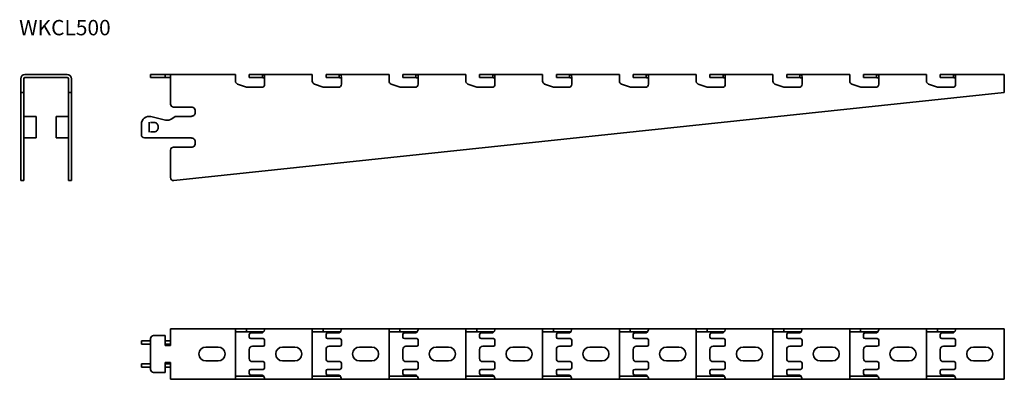
# Model space of a CAD drawing. Units: millimetres. Extents: x 178 to 819, y 817 to 1052.
import ezdxf

# ---------------------------------------------------------------- set-up
doc = ezdxf.new("R2010")
doc.units = ezdxf.units.MM
doc.layers.add('Symbols(DIN)', color=7, linetype='Continuous', lineweight=18)
doc.layers.add('Visible Edges(DIN)', color=7, linetype='Continuous', lineweight=35)
doc.styles.add('vergokan 3 rood', font='isocpeur.ttf')

msp = doc.modelspace()

# ---------------------------------------------------------------- linework, layer by layer
at = {"layer": 'Visible Edges(DIN)'}
for p, q in [((178.44, 1004.48), (178.44, 1013.31)), ((180.44, 1013.31), (180.44, 1004.48)), ((181.17, 1016.05), (208.7, 1016.05)), ((208.7, 1014.05), (181.17, 1014.05)), ((209.44, 1004.48), (209.44, 1013.31)), ((211.44, 1013.31), (211.44, 1004.48)), ((262.98, 1016.05), (264.98, 1016.05)), ((262.98, 1016.05), (262.98, 1014.05)), ((264.98, 1014.05), (262.98, 1014.05)), ((272.48, 1016.05), (264.98, 1016.05)), ((272.48, 1014.05), (264.98, 1014.05)), ((272.48, 1016.05), (275.98, 1016.05)), ((272.48, 1016.05), (272.48, 1014.05)), ((275.98, 1014.05), (272.48, 1014.05)), ((318.28, 1016.05), (275.98, 1016.05)), ((275.98, 1016.05), (275.98, 1013.31)), ((275.98, 996.8), (275.98, 1013.31)), ((318.28, 1016.05), (318.28, 1013.31)), ((318.28, 1011.78), (318.28, 1013.31)), ((328.28, 1016.05), (327.28, 1016.05)), ((327.28, 1016.05), (327.28, 1014.05)), ((327.28, 1014.05), (328.28, 1014.05)), ((328.28, 1016.05), (335.28, 1016.05)), ((335.28, 1014.05), (328.28, 1014.05)), ((335.28, 1016.05), (335.79, 1016.05)), ((335.79, 1014.05), (335.28, 1014.05)), ((335.79, 1016.05), (335.79, 1014.93)), ((339.54, 1016.05), (335.79, 1016.05)), ((335.79, 1014.93), (335.79, 1014.05)), ((337.28, 1013.31), (337.28, 1014.31)), ((337.28, 1013.31), (337.28, 1009.8)), ((368.28, 1016.05), (339.54, 1016.05)), ((368.28, 1016.05), (368.28, 1013.31)), ((368.28, 1011.78), (368.28, 1013.31)), ((378.28, 1016.05), (377.28, 1016.05)), ((377.28, 1016.05), (377.28, 1014.05)), ((377.28, 1014.05), (378.28, 1014.05)), ((378.28, 1016.05), (385.28, 1016.05)), ((385.28, 1014.05), (378.28, 1014.05)), ((385.28, 1016.05), (385.79, 1016.05)), ((385.79, 1014.05), (385.28, 1014.05)), ((385.79, 1016.05), (385.79, 1014.93)), ((389.54, 1016.05), (385.79, 1016.05)), ((385.79, 1014.93), (385.79, 1014.05)), ((387.28, 1013.31), (387.28, 1014.31)), ((387.28, 1013.31), (387.28, 1009.8)), ((418.28, 1016.05), (389.54, 1016.05)), ((418.28, 1016.05), (418.28, 1013.31)), ((418.28, 1011.78), (418.28, 1013.31)), ((428.28, 1016.05), (427.28, 1016.05)), ((427.28, 1016.05), (427.28, 1014.05)), ((427.28, 1014.05), (428.28, 1014.05)), ((428.28, 1016.05), (435.28, 1016.05)), ((435.28, 1014.05), (428.28, 1014.05)), ((435.28, 1016.05), (435.79, 1016.05)), ((435.79, 1014.05), (435.28, 1014.05)), ((435.79, 1016.05), (435.79, 1014.93)), ((439.54, 1016.05), (435.79, 1016.05)), ((435.79, 1014.93), (435.79, 1014.05)), ((437.28, 1013.31), (437.28, 1014.31)), ((437.28, 1013.31), (437.28, 1009.8)), ((468.28, 1016.05), (439.54, 1016.05)), ((468.28, 1016.05), (468.28, 1013.31)), ((468.28, 1011.78), (468.28, 1013.31)), ((478.28, 1016.05), (477.28, 1016.05)), ((477.28, 1016.05), (477.28, 1014.05)), ((477.28, 1014.05), (478.28, 1014.05)), ((478.28, 1016.05), (485.28, 1016.05)), ((485.28, 1014.05), (478.28, 1014.05)), ((485.28, 1016.05), (485.79, 1016.05)), ((485.79, 1014.05), (485.28, 1014.05)), ((485.79, 1016.05), (485.79, 1014.93)), ((489.54, 1016.05), (485.79, 1016.05)), ((485.79, 1014.93), (485.79, 1014.05)), ((487.28, 1013.31), (487.28, 1014.31)), ((487.28, 1013.31), (487.28, 1009.8)), ((518.28, 1016.05), (489.54, 1016.05)), ((518.28, 1016.05), (518.28, 1013.31)), ((518.28, 1011.78), (518.28, 1013.31)), ((528.28, 1016.05), (527.28, 1016.05)), ((527.28, 1016.05), (527.28, 1014.05)), ((527.28, 1014.05), (528.28, 1014.05)), ((528.28, 1016.05), (535.28, 1016.05)), ((535.28, 1014.05), (528.28, 1014.05)), ((535.28, 1016.05), (535.79, 1016.05)), ((535.79, 1014.05), (535.28, 1014.05)), ((535.79, 1016.05), (535.79, 1014.93)), ((539.54, 1016.05), (535.79, 1016.05)), ((535.79, 1014.93), (535.79, 1014.05)), ((537.28, 1013.31), (537.28, 1014.31)), ((537.28, 1013.31), (537.28, 1009.8)), ((568.28, 1016.05), (539.54, 1016.05)), ((568.28, 1016.05), (568.28, 1013.31)), ((568.28, 1011.78), (568.28, 1013.31)), ((578.28, 1016.05), (577.28, 1016.05)), ((577.28, 1016.05), (577.28, 1014.05)), ((577.28, 1014.05), (578.28, 1014.05)), ((578.28, 1016.05), (585.28, 1016.05)), ((585.28, 1014.05), (578.28, 1014.05)), ((585.28, 1016.05), (585.79, 1016.05)), ((585.79, 1014.05), (585.28, 1014.05)), ((585.79, 1016.05), (585.79, 1014.93)), ((589.54, 1016.05), (585.79, 1016.05)), ((585.79, 1014.93), (585.79, 1014.05)), ((587.28, 1013.31), (587.28, 1014.31)), ((587.28, 1013.31), (587.28, 1009.8)), ((618.28, 1016.05), (589.54, 1016.05)), ((618.28, 1016.05), (618.28, 1013.31)), ((618.28, 1011.78), (618.28, 1013.31)), ((628.28, 1016.05), (627.28, 1016.05)), ((627.28, 1016.05), (627.28, 1014.05)), ((627.28, 1014.05), (628.28, 1014.05)), ((628.28, 1016.05), (635.28, 1016.05)), ((635.28, 1014.05), (628.28, 1014.05)), ((635.28, 1016.05), (635.79, 1016.05)), ((635.79, 1014.05), (635.28, 1014.05)), ((635.79, 1016.05), (635.79, 1014.93)), ((639.54, 1016.05), (635.79, 1016.05)), ((635.79, 1014.93), (635.79, 1014.05)), ((637.28, 1013.31), (637.28, 1014.31)), ((637.28, 1013.31), (637.28, 1009.8)), ((668.28, 1016.05), (639.54, 1016.05)), ((668.28, 1016.05), (668.28, 1013.31)), ((668.28, 1011.78), (668.28, 1013.31)), ((678.28, 1016.05), (677.28, 1016.05)), ((677.28, 1016.05), (677.28, 1014.05)), ((677.28, 1014.05), (678.28, 1014.05)), ((678.28, 1016.05), (685.28, 1016.05)), ((685.28, 1014.05), (678.28, 1014.05)), ((685.28, 1016.05), (685.79, 1016.05)), ((685.79, 1014.05), (685.28, 1014.05)), ((685.79, 1016.05), (685.79, 1014.93)), ((689.54, 1016.05), (685.79, 1016.05)), ((685.79, 1014.93), (685.79, 1014.05)), ((687.28, 1013.31), (687.28, 1014.31)), ((687.28, 1013.31), (687.28, 1009.8)), ((718.28, 1016.05), (689.54, 1016.05)), ((718.28, 1016.05), (718.28, 1013.31)), ((718.28, 1011.78), (718.28, 1013.31)), ((728.28, 1016.05), (727.28, 1016.05)), ((727.28, 1016.05), (727.28, 1014.05)), ((727.28, 1014.05), (728.28, 1014.05)), ((728.28, 1016.05), (735.28, 1016.05)), ((735.28, 1014.05), (728.28, 1014.05)), ((735.28, 1016.05), (735.79, 1016.05)), ((735.79, 1014.05), (735.28, 1014.05)), ((735.79, 1016.05), (735.79, 1014.93)), ((739.54, 1016.05), (735.79, 1016.05)), ((735.79, 1014.93), (735.79, 1014.05)), ((737.28, 1013.31), (737.28, 1014.31)), ((737.28, 1013.31), (737.28, 1009.8)), ((768.28, 1016.05), (739.54, 1016.05)), ((768.28, 1016.05), (768.28, 1013.31)), ((768.28, 1011.78), (768.28, 1013.31)), ((778.28, 1016.05), (777.28, 1016.05)), ((777.28, 1016.05), (777.28, 1014.05)), ((777.28, 1014.05), (778.28, 1014.05)), ((778.28, 1016.05), (785.28, 1016.05)), ((785.28, 1014.05), (778.28, 1014.05)), ((785.28, 1016.05), (785.79, 1016.05)), ((785.79, 1014.05), (785.28, 1014.05)), ((785.79, 1016.05), (785.79, 1014.93)), ((789.54, 1016.05), (785.79, 1016.05)), ((785.79, 1014.93), (785.79, 1014.05)), ((787.28, 1013.31), (787.28, 1014.31)), ((787.28, 1013.31), (787.28, 1009.8)), ((818.98, 1016.05), (789.54, 1016.05)), ((818.98, 1016.05), (818.98, 1013.31)), ((818.98, 1004.48), (818.98, 1013.31)), ((325.46, 1007.9), (319.63, 1009.89)), ((335.28, 1007.8), (326.11, 1007.8)), ((375.46, 1007.9), (369.63, 1009.89)), ((385.28, 1007.8), (376.11, 1007.8)), ((425.46, 1007.9), (419.63, 1009.89)), ((435.28, 1007.8), (426.11, 1007.8)), ((475.46, 1007.9), (469.63, 1009.89)), ((485.28, 1007.8), (476.11, 1007.8)), ((525.46, 1007.9), (519.63, 1009.89)), ((535.28, 1007.8), (526.11, 1007.8)), ((575.46, 1007.9), (569.63, 1009.89)), ((585.28, 1007.8), (576.11, 1007.8)), ((625.46, 1007.9), (619.63, 1009.89)), ((635.28, 1007.8), (626.11, 1007.8)), ((675.46, 1007.9), (669.63, 1009.89)), ((685.28, 1007.8), (676.11, 1007.8)), ((725.46, 1007.9), (719.63, 1009.89)), ((735.28, 1007.8), (726.11, 1007.8)), ((775.46, 1007.9), (769.63, 1009.89)), ((785.28, 1007.8), (776.11, 1007.8)), ((180.44, 1004.48), (178.44, 1004.48)), ((178.44, 1004.48), (178.44, 947.06)), ((180.44, 1004.48), (180.44, 947.06)), ((211.44, 1004.48), (209.44, 1004.48)), ((209.44, 947.06), (209.44, 1004.48)), ((211.44, 947.06), (211.44, 1004.48)), ((818.98, 1004.48), (278.19, 947.06)), ((289.98, 994.8), (277.98, 994.8)), ((180.8, 988.8), (180.77, 988.8)), ((187.07, 988.8), (180.8, 988.8)), ((187.07, 988.8), (188.44, 988.8)), ((188.44, 988.8), (188.44, 974.8)), ((201.44, 974.8), (201.44, 988.8)), ((201.44, 988.8), (202.81, 988.8)), ((209.07, 988.8), (202.81, 988.8)), ((209.11, 988.8), (209.07, 988.8)), ((272.76, 986.43), (263.11, 988.67)), ((278.98, 988.8), (276.82, 987.25)), ((278.98, 988.8), (285.07, 988.8)), ((285.07, 988.8), (285.71, 988.8)), ((285.71, 988.8), (289.32, 988.8)), ((289.41, 988.8), (289.32, 988.8)), ((291.98, 990.8), (291.98, 992.8)), ((256.98, 976.8), (256.98, 983.8)), ((261.98, 984.88), (261.98, 985)), ((261.98, 984.73), (261.98, 978.88)), ((262.96, 984.8), (265.28, 984.8)), ((267.98, 982.1), (267.98, 981.5)), ((180.77, 974.8), (180.8, 974.8)), ((180.8, 974.8), (187.07, 974.8)), ((188.44, 974.8), (187.07, 974.8)), ((202.81, 974.8), (201.44, 974.8)), ((202.81, 974.8), (209.07, 974.8)), ((209.07, 974.8), (209.11, 974.8)), ((285.07, 974.8), (258.98, 974.8)), ((261.98, 978.6), (261.98, 978.73)), ((265.28, 978.8), (262.96, 978.8)), ((285.71, 974.8), (285.07, 974.8)), ((289.32, 974.8), (285.71, 974.8)), ((289.32, 974.8), (289.41, 974.8)), ((277.98, 968.8), (289.98, 968.8)), ((291.98, 970.8), (291.98, 972.8)), ((275.98, 949.04), (275.98, 966.8)), ((178.44, 947.04), (178.44, 947.06)), ((180.44, 947.04), (178.44, 947.04)), ((180.44, 947.04), (180.44, 947.06)), ((209.44, 947.06), (209.44, 947.04)), ((209.44, 947.04), (211.44, 947.04)), ((211.44, 947.06), (211.44, 947.04)), ((318.28, 850.48), (275.98, 850.48)), ((275.98, 850.48), (275.98, 847.74)), ((275.98, 839.48), (275.98, 847.74)), ((318.28, 850.48), (318.28, 847.74)), ((318.28, 850.48), (319.59, 850.48)), ((319.59, 848.48), (318.28, 848.48)), ((318.28, 820.21), (318.28, 847.74)), ((319.59, 850.48), (325.38, 850.48)), ((325.38, 848.48), (319.59, 848.48)), ((325.38, 850.48), (335.28, 850.48)), ((325.38, 850.48), (325.38, 848.48)), ((335.28, 848.48), (325.38, 848.48)), ((327.28, 846.68), (327.28, 844.98)), ((335.28, 847.68), (328.28, 847.68)), ((335.28, 850.48), (337.28, 850.48)), ((336.61, 848.48), (335.28, 848.48)), ((337.28, 850.48), (340.21, 850.48)), ((337.28, 850.29), (337.28, 850.48)), ((368.28, 850.48), (340.21, 850.48)), ((368.28, 850.48), (369.59, 850.48)), ((368.28, 850.48), (368.28, 847.74)), ((369.59, 848.48), (368.28, 848.48)), ((368.28, 820.21), (368.28, 847.74)), ((369.59, 850.48), (375.38, 850.48)), ((375.38, 848.48), (369.59, 848.48)), ((375.38, 850.48), (385.28, 850.48)), ((375.38, 850.48), (375.38, 848.48)), ((385.28, 848.48), (375.38, 848.48)), ((377.28, 846.68), (377.28, 844.98)), ((385.28, 847.68), (378.28, 847.68)), ((385.28, 850.48), (387.28, 850.48)), ((386.61, 848.48), (385.28, 848.48)), ((387.28, 850.48), (390.21, 850.48)), ((387.28, 850.29), (387.28, 850.48)), ((418.28, 850.48), (390.21, 850.48)), ((418.28, 850.48), (419.59, 850.48)), ((418.28, 850.48), (418.28, 847.74)), ((419.59, 848.48), (418.28, 848.48)), ((418.28, 820.21), (418.28, 847.74)), ((419.59, 850.48), (425.38, 850.48)), ((425.38, 848.48), (419.59, 848.48)), ((425.38, 850.48), (435.28, 850.48)), ((425.38, 850.48), (425.38, 848.48)), ((435.28, 848.48), (425.38, 848.48)), ((427.28, 846.68), (427.28, 844.98)), ((435.28, 847.68), (428.28, 847.68)), ((435.28, 850.48), (437.28, 850.48)), ((436.61, 848.48), (435.28, 848.48)), ((437.28, 850.48), (440.21, 850.48)), ((437.28, 850.29), (437.28, 850.48)), ((468.28, 850.48), (440.21, 850.48)), ((468.28, 850.48), (469.59, 850.48)), ((468.28, 850.48), (468.28, 847.74)), ((469.59, 848.48), (468.28, 848.48)), ((468.28, 820.21), (468.28, 847.74)), ((469.59, 850.48), (475.38, 850.48)), ((475.38, 848.48), (469.59, 848.48)), ((475.38, 850.48), (485.28, 850.48)), ((475.38, 850.48), (475.38, 848.48)), ((485.28, 848.48), (475.38, 848.48)), ((477.28, 846.68), (477.28, 844.98)), ((485.28, 847.68), (478.28, 847.68)), ((485.28, 850.48), (487.28, 850.48)), ((486.61, 848.48), (485.28, 848.48)), ((487.28, 850.48), (490.21, 850.48)), ((487.28, 850.29), (487.28, 850.48)), ((518.28, 850.48), (490.21, 850.48)), ((518.28, 850.48), (519.59, 850.48)), ((518.28, 850.48), (518.28, 847.74)), ((519.59, 848.48), (518.28, 848.48)), ((518.28, 820.21), (518.28, 847.74)), ((519.59, 850.48), (525.38, 850.48)), ((525.38, 848.48), (519.59, 848.48)), ((525.38, 850.48), (535.28, 850.48)), ((525.38, 850.48), (525.38, 848.48)), ((535.28, 848.48), (525.38, 848.48)), ((527.28, 846.68), (527.28, 844.98)), ((535.28, 847.68), (528.28, 847.68)), ((535.28, 850.48), (537.28, 850.48)), ((536.61, 848.48), (535.28, 848.48)), ((537.28, 850.48), (540.21, 850.48)), ((537.28, 850.29), (537.28, 850.48)), ((568.28, 850.48), (540.21, 850.48)), ((568.28, 850.48), (569.59, 850.48)), ((568.28, 850.48), (568.28, 847.74)), ((569.59, 848.48), (568.28, 848.48)), ((568.28, 820.21), (568.28, 847.74)), ((569.59, 850.48), (575.38, 850.48)), ((575.38, 848.48), (569.59, 848.48)), ((575.38, 850.48), (585.28, 850.48)), ((575.38, 850.48), (575.38, 848.48)), ((585.28, 848.48), (575.38, 848.48)), ((577.28, 846.68), (577.28, 844.98)), ((585.28, 847.68), (578.28, 847.68)), ((585.28, 850.48), (587.28, 850.48)), ((586.61, 848.48), (585.28, 848.48)), ((587.28, 850.48), (590.21, 850.48)), ((587.28, 850.29), (587.28, 850.48)), ((618.28, 850.48), (590.21, 850.48)), ((618.28, 850.48), (619.59, 850.48)), ((618.28, 850.48), (618.28, 847.74)), ((619.59, 848.48), (618.28, 848.48)), ((618.28, 820.21), (618.28, 847.74)), ((619.59, 850.48), (625.38, 850.48)), ((625.38, 848.48), (619.59, 848.48)), ((625.38, 850.48), (635.28, 850.48)), ((625.38, 850.48), (625.38, 848.48)), ((635.28, 848.48), (625.38, 848.48)), ((627.28, 846.68), (627.28, 844.98)), ((635.28, 847.68), (628.28, 847.68)), ((635.28, 850.48), (637.28, 850.48)), ((636.61, 848.48), (635.28, 848.48)), ((637.28, 850.48), (640.21, 850.48)), ((637.28, 850.29), (637.28, 850.48)), ((668.28, 850.48), (640.21, 850.48)), ((668.28, 850.48), (669.59, 850.48)), ((668.28, 850.48), (668.28, 847.74)), ((669.59, 848.48), (668.28, 848.48)), ((668.28, 820.21), (668.28, 847.74)), ((669.59, 850.48), (675.38, 850.48)), ((675.38, 848.48), (669.59, 848.48)), ((675.38, 850.48), (685.28, 850.48)), ((675.38, 850.48), (675.38, 848.48)), ((685.28, 848.48), (675.38, 848.48)), ((677.28, 846.68), (677.28, 844.98)), ((685.28, 847.68), (678.28, 847.68)), ((685.28, 850.48), (687.28, 850.48)), ((686.61, 848.48), (685.28, 848.48)), ((687.28, 850.48), (690.21, 850.48)), ((687.28, 850.29), (687.28, 850.48)), ((718.28, 850.48), (690.21, 850.48)), ((718.28, 850.48), (719.59, 850.48)), ((718.28, 850.48), (718.28, 847.74)), ((719.59, 848.48), (718.28, 848.48)), ((718.28, 820.21), (718.28, 847.74)), ((719.59, 850.48), (725.38, 850.48)), ((725.38, 848.48), (719.59, 848.48)), ((725.38, 850.48), (735.28, 850.48)), ((725.38, 850.48), (725.38, 848.48)), ((735.28, 848.48), (725.38, 848.48)), ((727.28, 846.68), (727.28, 844.98)), ((735.28, 847.68), (728.28, 847.68)), ((735.28, 850.48), (737.28, 850.48)), ((736.61, 848.48), (735.28, 848.48)), ((737.28, 850.48), (740.21, 850.48)), ((737.28, 850.29), (737.28, 850.48)), ((768.28, 850.48), (740.21, 850.48)), ((768.28, 850.48), (769.59, 850.48)), ((768.28, 850.48), (768.28, 847.74)), ((769.59, 848.48), (768.28, 848.48)), ((768.28, 820.21), (768.28, 847.74)), ((769.59, 850.48), (775.38, 850.48)), ((775.38, 848.48), (769.59, 848.48)), ((775.38, 850.48), (785.28, 850.48)), ((775.38, 850.48), (775.38, 848.48)), ((785.28, 848.48), (775.38, 848.48)), ((777.28, 846.68), (777.28, 844.98)), ((785.28, 847.68), (778.28, 847.68)), ((785.28, 850.48), (787.28, 850.48)), ((786.61, 848.48), (785.28, 848.48)), ((787.28, 850.48), (790.21, 850.48)), ((787.28, 850.29), (787.28, 850.48)), ((818.98, 850.48), (790.21, 850.48)), ((818.98, 850.48), (818.98, 847.74)), ((818.98, 820.21), (818.98, 847.74)), ((262.98, 842.48), (256.98, 842.48)), ((256.98, 840.48), (256.98, 842.48)), ((256.98, 840.48), (262.98, 840.48)), ((261.98, 842.58), (262.98, 842.9)), ((261.98, 842.58), (261.98, 842.53)), ((262.98, 843.98), (262.98, 823.98)), ((272.48, 845.98), (264.98, 845.98)), ((272.48, 839.48), (272.48, 845.98)), ((272.48, 842.48), (272.76, 842.48)), ((272.76, 840.48), (272.48, 840.48)), ((272.76, 842.48), (275.98, 842.48)), ((275.98, 840.48), (272.76, 840.48)), ((328.28, 843.98), (336.28, 843.98)), ((337.28, 842.98), (337.28, 839.98)), ((378.28, 843.98), (386.28, 843.98)), ((387.28, 842.98), (387.28, 839.98)), ((428.28, 843.98), (436.28, 843.98)), ((437.28, 842.98), (437.28, 839.98)), ((478.28, 843.98), (486.28, 843.98)), ((487.28, 842.98), (487.28, 839.98)), ((528.28, 843.98), (536.28, 843.98)), ((537.28, 842.98), (537.28, 839.98)), ((578.28, 843.98), (586.28, 843.98)), ((587.28, 842.98), (587.28, 839.98)), ((628.28, 843.98), (636.28, 843.98)), ((637.28, 842.98), (637.28, 839.98)), ((678.28, 843.98), (686.28, 843.98)), ((687.28, 842.98), (687.28, 839.98)), ((728.28, 843.98), (736.28, 843.98)), ((737.28, 842.98), (737.28, 839.98)), ((778.28, 843.98), (786.28, 843.98)), ((787.28, 842.98), (787.28, 839.98)), ((272.48, 839.48), (275.98, 839.48)), ((298.98, 838.48), (306.98, 838.48)), ((327.28, 836.98), (327.28, 830.98)), ((336.28, 838.98), (329.28, 838.98)), ((348.98, 838.48), (356.98, 838.48)), ((377.28, 836.98), (377.28, 830.98)), ((386.28, 838.98), (379.28, 838.98)), ((398.98, 838.48), (406.98, 838.48)), ((427.28, 836.98), (427.28, 830.98)), ((436.28, 838.98), (429.28, 838.98)), ((448.98, 838.48), (456.98, 838.48)), ((477.28, 836.98), (477.28, 830.98)), ((486.28, 838.98), (479.28, 838.98)), ((498.98, 838.48), (506.98, 838.48)), ((527.28, 836.98), (527.28, 830.98)), ((536.28, 838.98), (529.28, 838.98)), ((548.98, 838.48), (556.98, 838.48)), ((577.28, 836.98), (577.28, 830.98)), ((586.28, 838.98), (579.28, 838.98)), ((598.98, 838.48), (606.98, 838.48)), ((627.28, 836.98), (627.28, 830.98)), ((636.28, 838.98), (629.28, 838.98)), ((648.98, 838.48), (656.98, 838.48)), ((677.28, 836.98), (677.28, 830.98)), ((686.28, 838.98), (679.28, 838.98)), ((698.98, 838.48), (706.98, 838.48)), ((727.28, 836.98), (727.28, 830.98)), ((736.28, 838.98), (729.28, 838.98)), ((748.98, 838.48), (756.98, 838.48)), ((777.28, 836.98), (777.28, 830.98)), ((786.28, 838.98), (779.28, 838.98)), ((798.98, 838.48), (806.98, 838.48)), ((262.98, 827.47), (256.98, 827.47)), ((256.98, 825.47), (256.98, 827.47)), ((272.48, 828.48), (275.98, 828.48)), ((272.48, 821.98), (272.48, 828.48)), ((272.48, 827.47), (272.76, 827.47)), ((272.76, 827.47), (275.98, 827.47)), ((275.98, 820.21), (275.98, 828.48)), ((306.98, 829.48), (298.98, 829.48)), ((329.28, 828.98), (336.28, 828.98)), ((337.28, 827.98), (337.28, 824.98)), ((356.98, 829.48), (348.98, 829.48)), ((379.28, 828.98), (386.28, 828.98)), ((387.28, 827.98), (387.28, 824.98)), ((406.98, 829.48), (398.98, 829.48)), ((429.28, 828.98), (436.28, 828.98)), ((437.28, 827.98), (437.28, 824.98)), ((456.98, 829.48), (448.98, 829.48)), ((479.28, 828.98), (486.28, 828.98)), ((487.28, 827.98), (487.28, 824.98)), ((506.98, 829.48), (498.98, 829.48)), ((529.28, 828.98), (536.28, 828.98)), ((537.28, 827.98), (537.28, 824.98)), ((556.98, 829.48), (548.98, 829.48)), ((579.28, 828.98), (586.28, 828.98)), ((587.28, 827.98), (587.28, 824.98)), ((606.98, 829.48), (598.98, 829.48)), ((629.28, 828.98), (636.28, 828.98)), ((637.28, 827.98), (637.28, 824.98)), ((656.98, 829.48), (648.98, 829.48)), ((679.28, 828.98), (686.28, 828.98)), ((687.28, 827.98), (687.28, 824.98)), ((706.98, 829.48), (698.98, 829.48)), ((729.28, 828.98), (736.28, 828.98)), ((737.28, 827.98), (737.28, 824.98)), ((756.98, 829.48), (748.98, 829.48)), ((779.28, 828.98), (786.28, 828.98)), ((787.28, 827.98), (787.28, 824.98)), ((806.98, 829.48), (798.98, 829.48)), ((256.98, 825.47), (262.98, 825.47)), ((261.98, 825.43), (261.98, 825.47)), ((262.98, 825.06), (262.89, 825.08)), ((272.48, 821.98), (264.98, 821.98)), ((272.76, 825.47), (272.48, 825.47)), ((275.98, 825.47), (272.76, 825.47)), ((327.28, 822.98), (327.28, 821.28)), ((336.28, 823.98), (328.28, 823.98)), ((377.28, 822.98), (377.28, 821.28)), ((386.28, 823.98), (378.28, 823.98)), ((427.28, 822.98), (427.28, 821.28)), ((436.28, 823.98), (428.28, 823.98)), ((477.28, 822.98), (477.28, 821.28)), ((486.28, 823.98), (478.28, 823.98)), ((527.28, 822.98), (527.28, 821.28)), ((536.28, 823.98), (528.28, 823.98)), ((577.28, 822.98), (577.28, 821.28)), ((586.28, 823.98), (578.28, 823.98)), ((627.28, 822.98), (627.28, 821.28)), ((636.28, 823.98), (628.28, 823.98)), ((677.28, 822.98), (677.28, 821.28)), ((686.28, 823.98), (678.28, 823.98)), ((727.28, 822.98), (727.28, 821.28)), ((736.28, 823.98), (728.28, 823.98)), ((777.28, 822.98), (777.28, 821.28)), ((786.28, 823.98), (778.28, 823.98)), ((275.98, 820.21), (275.98, 817.47)), ((318.28, 817.47), (275.98, 817.47)), ((318.28, 820.21), (318.28, 817.47)), ((318.28, 819.47), (319.63, 819.47)), ((319.63, 817.47), (318.28, 817.47)), ((319.63, 819.47), (325.46, 819.47)), ((325.46, 817.47), (319.63, 817.47)), ((325.46, 819.47), (326.11, 819.47)), ((326.11, 817.47), (325.46, 817.47)), ((326.11, 819.47), (335.28, 819.47)), ((335.28, 817.47), (326.11, 817.47)), ((328.28, 820.28), (335.28, 820.28)), ((335.28, 819.47), (336.61, 819.47)), ((337.28, 817.47), (335.28, 817.47)), ((337.28, 817.47), (337.28, 817.66)), ((340.19, 817.47), (337.28, 817.47)), ((368.28, 817.47), (340.19, 817.47)), ((368.28, 820.21), (368.28, 817.47)), ((368.28, 819.47), (369.63, 819.47)), ((369.63, 817.47), (368.28, 817.47)), ((369.63, 819.47), (375.46, 819.47)), ((375.46, 817.47), (369.63, 817.47)), ((375.46, 819.47), (376.11, 819.47)), ((376.11, 817.47), (375.46, 817.47)), ((376.11, 819.47), (385.28, 819.47)), ((385.28, 817.47), (376.11, 817.47)), ((378.28, 820.28), (385.28, 820.28)), ((385.28, 819.47), (386.61, 819.47)), ((387.28, 817.47), (385.28, 817.47)), ((387.28, 817.47), (387.28, 817.66)), ((390.19, 817.47), (387.28, 817.47)), ((418.28, 817.47), (390.19, 817.47)), ((418.28, 820.21), (418.28, 817.47)), ((418.28, 819.47), (419.63, 819.47)), ((419.63, 817.47), (418.28, 817.47)), ((419.63, 819.47), (425.46, 819.47)), ((425.46, 817.47), (419.63, 817.47)), ((425.46, 819.47), (426.11, 819.47)), ((426.11, 817.47), (425.46, 817.47)), ((426.11, 819.47), (435.28, 819.47)), ((435.28, 817.47), (426.11, 817.47)), ((428.28, 820.28), (435.28, 820.28)), ((435.28, 819.47), (436.61, 819.47)), ((437.28, 817.47), (435.28, 817.47)), ((437.28, 817.47), (437.28, 817.66)), ((440.19, 817.47), (437.28, 817.47)), ((468.28, 817.47), (440.19, 817.47)), ((468.28, 820.21), (468.28, 817.47)), ((468.28, 819.47), (469.63, 819.47)), ((469.63, 817.47), (468.28, 817.47)), ((469.63, 819.47), (475.46, 819.47)), ((475.46, 817.47), (469.63, 817.47)), ((475.46, 819.47), (476.11, 819.47)), ((476.11, 817.47), (475.46, 817.47)), ((476.11, 819.47), (485.28, 819.47)), ((485.28, 817.47), (476.11, 817.47)), ((478.28, 820.28), (485.28, 820.28)), ((485.28, 819.47), (486.61, 819.47)), ((487.28, 817.47), (485.28, 817.47)), ((487.28, 817.47), (487.28, 817.66)), ((490.19, 817.47), (487.28, 817.47)), ((518.28, 817.47), (490.19, 817.47)), ((518.28, 820.21), (518.28, 817.47)), ((518.28, 819.47), (519.63, 819.47)), ((519.63, 817.47), (518.28, 817.47)), ((519.63, 819.47), (525.46, 819.47)), ((525.46, 817.47), (519.63, 817.47)), ((525.46, 819.47), (526.11, 819.47)), ((526.11, 817.47), (525.46, 817.47)), ((526.11, 819.47), (535.28, 819.47)), ((535.28, 817.47), (526.11, 817.47)), ((528.28, 820.28), (535.28, 820.28)), ((535.28, 819.47), (536.61, 819.47)), ((537.28, 817.47), (535.28, 817.47)), ((537.28, 817.47), (537.28, 817.66)), ((540.19, 817.47), (537.28, 817.47)), ((568.28, 817.47), (540.19, 817.47)), ((568.28, 820.21), (568.28, 817.47)), ((568.28, 819.47), (569.63, 819.47)), ((569.63, 817.47), (568.28, 817.47)), ((569.63, 819.47), (575.46, 819.47)), ((575.46, 817.47), (569.63, 817.47)), ((575.46, 819.47), (576.11, 819.47)), ((576.11, 817.47), (575.46, 817.47)), ((576.11, 819.47), (585.28, 819.47)), ((585.28, 817.47), (576.11, 817.47)), ((578.28, 820.28), (585.28, 820.28)), ((585.28, 819.47), (586.61, 819.47)), ((587.28, 817.47), (585.28, 817.47)), ((587.28, 817.47), (587.28, 817.66)), ((590.19, 817.47), (587.28, 817.47)), ((618.28, 817.47), (590.19, 817.47)), ((618.28, 820.21), (618.28, 817.47)), ((618.28, 819.47), (619.63, 819.47)), ((619.63, 817.47), (618.28, 817.47)), ((619.63, 819.47), (625.46, 819.47)), ((625.46, 817.47), (619.63, 817.47)), ((625.46, 819.47), (626.11, 819.47)), ((626.11, 817.47), (625.46, 817.47)), ((626.11, 819.47), (635.28, 819.47)), ((635.28, 817.47), (626.11, 817.47)), ((628.28, 820.28), (635.28, 820.28)), ((635.28, 819.47), (636.61, 819.47)), ((637.28, 817.47), (635.28, 817.47)), ((637.28, 817.47), (637.28, 817.66)), ((640.19, 817.47), (637.28, 817.47)), ((668.28, 817.47), (640.19, 817.47)), ((668.28, 820.21), (668.28, 817.47)), ((668.28, 819.47), (669.63, 819.47)), ((669.63, 817.47), (668.28, 817.47)), ((669.63, 819.47), (675.46, 819.47)), ((675.46, 817.47), (669.63, 817.47)), ((675.46, 819.47), (676.11, 819.47)), ((676.11, 817.47), (675.46, 817.47)), ((676.11, 819.47), (685.28, 819.47)), ((685.28, 817.47), (676.11, 817.47)), ((678.28, 820.28), (685.28, 820.28)), ((685.28, 819.47), (686.61, 819.47)), ((687.28, 817.47), (685.28, 817.47)), ((687.28, 817.47), (687.28, 817.66)), ((690.19, 817.47), (687.28, 817.47)), ((718.28, 817.47), (690.19, 817.47)), ((718.28, 820.21), (718.28, 817.47)), ((718.28, 819.47), (719.63, 819.47)), ((719.63, 817.47), (718.28, 817.47)), ((719.63, 819.47), (725.46, 819.47)), ((725.46, 817.47), (719.63, 817.47)), ((725.46, 819.47), (726.11, 819.47)), ((726.11, 817.47), (725.46, 817.47)), ((726.11, 819.47), (735.28, 819.47)), ((735.28, 817.47), (726.11, 817.47)), ((728.28, 820.28), (735.28, 820.28)), ((735.28, 819.47), (736.61, 819.47)), ((737.28, 817.47), (735.28, 817.47)), ((737.28, 817.47), (737.28, 817.66)), ((740.19, 817.47), (737.28, 817.47)), ((768.28, 817.47), (740.19, 817.47)), ((768.28, 820.21), (768.28, 817.47)), ((768.28, 819.47), (769.63, 819.47)), ((769.63, 817.47), (768.28, 817.47)), ((769.63, 819.47), (775.46, 819.47)), ((775.46, 817.47), (769.63, 817.47)), ((775.46, 819.47), (776.11, 819.47)), ((776.11, 817.47), (775.46, 817.47)), ((776.11, 819.47), (785.28, 819.47)), ((785.28, 817.47), (776.11, 817.47)), ((778.28, 820.28), (785.28, 820.28)), ((785.28, 819.47), (786.61, 819.47)), ((787.28, 817.47), (785.28, 817.47)), ((787.28, 817.47), (787.28, 817.66)), ((790.19, 817.47), (787.28, 817.47)), ((818.98, 817.47), (790.19, 817.47)), ((818.98, 820.21), (818.98, 817.47))]:
    msp.add_line(p, q, dxfattribs=at)
for centre, radius, start, end in [((181.17, 1013.31), 2.74, 90, 180), ((181.17, 1013.31), 0.737, 90, 180), ((208.7, 1013.31), 2.74, 0, 90), ((208.7, 1013.31), 0.737, 0, 90), ((320.28, 1011.78), 2, 180, 251.20435), ((326.11, 1009.8), 2, 251.20435, 270), ((335.28, 1009.8), 2, 270, 0), ((370.28, 1011.78), 2, 180, 251.20435), ((376.11, 1009.8), 2, 251.20435, 270), ((385.28, 1009.8), 2, 270, 0), ((420.28, 1011.78), 2, 180, 251.20435), ((426.11, 1009.8), 2, 251.20435, 270), ((435.28, 1009.8), 2, 270, 0), ((470.28, 1011.78), 2, 180, 251.20435), ((476.11, 1009.8), 2, 251.20435, 270), ((485.28, 1009.8), 2, 270, 0), ((520.28, 1011.78), 2, 180, 251.20435), ((526.11, 1009.8), 2, 251.20435, 270), ((535.28, 1009.8), 2, 270, 0), ((570.28, 1011.78), 2, 180, 251.20435), ((576.11, 1009.8), 2, 251.20435, 270), ((585.28, 1009.8), 2, 270, 0), ((620.28, 1011.78), 2, 180, 251.20435), ((626.11, 1009.8), 2, 251.20435, 270), ((635.28, 1009.8), 2, 270, 0), ((670.28, 1011.78), 2, 180, 251.20435), ((676.11, 1009.8), 2, 251.20435, 270), ((685.28, 1009.8), 2, 270, 0), ((720.28, 1011.78), 2, 180, 251.20435), ((726.11, 1009.8), 2, 251.20435, 270), ((735.28, 1009.8), 2, 270, 0), ((770.28, 1011.78), 2, 180, 251.20435), ((776.11, 1009.8), 2, 251.20435, 270), ((785.28, 1009.8), 2, 270, 0), ((277.98, 996.8), 2, 180, 270), ((289.98, 992.8), 2, 0, 90), ((261.98, 983.8), 5, 76.93499, 180), ((289.98, 990.8), 2, 329.02442, 0), ((273.9, 991.3), 5, 256.93499, 305.79121), ((258.98, 976.8), 2, 180, 270), ((277.98, 966.8), 2, 90, 180), ((289.98, 970.8), 2, 270, 0), ((289.98, 972.8), 2, 0, 30.97558), ((277.98, 949.04), 2, 180, 276.06179), ((328.28, 846.68), 1, 90, 180), ((335.28, 849.68), 2, 270, 284.76905), ((378.28, 846.68), 1, 90, 180), ((385.28, 849.68), 2, 270, 284.76905), ((428.28, 846.68), 1, 90, 180), ((435.28, 849.68), 2, 270, 284.76905), ((478.28, 846.68), 1, 90, 180), ((485.28, 849.68), 2, 270, 284.76905), ((528.28, 846.68), 1, 90, 180), ((535.28, 849.68), 2, 270, 284.76905), ((578.28, 846.68), 1, 90, 180), ((585.28, 849.68), 2, 270, 284.76905), ((628.28, 846.68), 1, 90, 180), ((635.28, 849.68), 2, 270, 284.76905), ((678.28, 846.68), 1, 90, 180), ((685.28, 849.68), 2, 270, 284.76905), ((728.28, 846.68), 1, 90, 180), ((735.28, 849.68), 2, 270, 284.76905), ((778.28, 846.68), 1, 90, 180), ((785.28, 849.68), 2, 270, 284.76905), ((264.98, 843.98), 2, 90, 180), ((328.28, 844.98), 1, 180, 270), ((336.28, 842.98), 1, 0, 90), ((378.28, 844.98), 1, 180, 270), ((386.28, 842.98), 1, 0, 90), ((428.28, 844.98), 1, 180, 270), ((436.28, 842.98), 1, 0, 90), ((478.28, 844.98), 1, 180, 270), ((486.28, 842.98), 1, 0, 90), ((528.28, 844.98), 1, 180, 270), ((536.28, 842.98), 1, 0, 90), ((578.28, 844.98), 1, 180, 270), ((586.28, 842.98), 1, 0, 90), ((628.28, 844.98), 1, 180, 270), ((636.28, 842.98), 1, 0, 90), ((678.28, 844.98), 1, 180, 270), ((686.28, 842.98), 1, 0, 90), ((728.28, 844.98), 1, 180, 270), ((736.28, 842.98), 1, 0, 90), ((778.28, 844.98), 1, 180, 270), ((786.28, 842.98), 1, 0, 90), ((298.98, 833.98), 4.5, 90, 270), ((306.98, 833.98), 4.5, 270, 90), ((329.28, 836.98), 2, 90, 180), ((336.28, 839.98), 1, 270, 0), ((348.98, 833.98), 4.5, 90, 270), ((356.98, 833.98), 4.5, 270, 90), ((379.28, 836.98), 2, 90, 180), ((386.28, 839.98), 1, 270, 0), ((398.98, 833.98), 4.5, 90, 270), ((406.98, 833.98), 4.5, 270, 90), ((429.28, 836.98), 2, 90, 180), ((436.28, 839.98), 1, 270, 0), ((448.98, 833.98), 4.5, 90, 270), ((456.98, 833.98), 4.5, 270, 90), ((479.28, 836.98), 2, 90, 180), ((486.28, 839.98), 1, 270, 0), ((498.98, 833.98), 4.5, 90, 270), ((506.98, 833.98), 4.5, 270, 90), ((529.28, 836.98), 2, 90, 180), ((536.28, 839.98), 1, 270, 0), ((548.98, 833.98), 4.5, 90, 270), ((556.98, 833.98), 4.5, 270, 90), ((579.28, 836.98), 2, 90, 180), ((586.28, 839.98), 1, 270, 0), ((598.98, 833.98), 4.5, 90, 270), ((606.98, 833.98), 4.5, 270, 90), ((629.28, 836.98), 2, 90, 180), ((636.28, 839.98), 1, 270, 0), ((648.98, 833.98), 4.5, 90, 270), ((656.98, 833.98), 4.5, 270, 90), ((679.28, 836.98), 2, 90, 180), ((686.28, 839.98), 1, 270, 0), ((698.98, 833.98), 4.5, 90, 270), ((706.98, 833.98), 4.5, 270, 90), ((729.28, 836.98), 2, 90, 180), ((736.28, 839.98), 1, 270, 0), ((748.98, 833.98), 4.5, 90, 270), ((756.98, 833.98), 4.5, 270, 90), ((779.28, 836.98), 2, 90, 180), ((786.28, 839.98), 1, 270, 0), ((798.98, 833.98), 4.5, 90, 270), ((806.98, 833.98), 4.5, 270, 90), ((329.28, 830.98), 2, 180, 270), ((336.28, 827.98), 1, 0, 90), ((379.28, 830.98), 2, 180, 270), ((386.28, 827.98), 1, 0, 90), ((429.28, 830.98), 2, 180, 270), ((436.28, 827.98), 1, 0, 90), ((479.28, 830.98), 2, 180, 270), ((486.28, 827.98), 1, 0, 90), ((529.28, 830.98), 2, 180, 270), ((536.28, 827.98), 1, 0, 90), ((579.28, 830.98), 2, 180, 270), ((586.28, 827.98), 1, 0, 90), ((629.28, 830.98), 2, 180, 270), ((636.28, 827.98), 1, 0, 90), ((679.28, 830.98), 2, 180, 270), ((686.28, 827.98), 1, 0, 90), ((729.28, 830.98), 2, 180, 270), ((736.28, 827.98), 1, 0, 90), ((779.28, 830.98), 2, 180, 270), ((786.28, 827.98), 1, 0, 90), ((264.98, 823.98), 2, 180, 270), ((328.28, 822.98), 1, 90, 180), ((328.28, 821.28), 1, 180, 270), ((336.28, 824.98), 1, 270, 0), ((378.28, 822.98), 1, 90, 180), ((378.28, 821.28), 1, 180, 270), ((386.28, 824.98), 1, 270, 0), ((428.28, 822.98), 1, 90, 180), ((428.28, 821.28), 1, 180, 270), ((436.28, 824.98), 1, 270, 0), ((478.28, 822.98), 1, 90, 180), ((478.28, 821.28), 1, 180, 270), ((486.28, 824.98), 1, 270, 0), ((528.28, 822.98), 1, 90, 180), ((528.28, 821.28), 1, 180, 270), ((536.28, 824.98), 1, 270, 0), ((578.28, 822.98), 1, 90, 180), ((578.28, 821.28), 1, 180, 270), ((586.28, 824.98), 1, 270, 0), ((628.28, 822.98), 1, 90, 180), ((628.28, 821.28), 1, 180, 270), ((636.28, 824.98), 1, 270, 0), ((678.28, 822.98), 1, 90, 180), ((678.28, 821.28), 1, 180, 270), ((686.28, 824.98), 1, 270, 0), ((728.28, 822.98), 1, 90, 180), ((728.28, 821.28), 1, 180, 270), ((736.28, 824.98), 1, 270, 0), ((778.28, 822.98), 1, 90, 180), ((778.28, 821.28), 1, 180, 270), ((786.28, 824.98), 1, 270, 0), ((335.28, 818.28), 2, 75.23095, 90), ((385.28, 818.28), 2, 75.23095, 90), ((435.28, 818.28), 2, 75.23095, 90), ((485.28, 818.28), 2, 75.23095, 90), ((535.28, 818.28), 2, 75.23095, 90), ((585.28, 818.28), 2, 75.23095, 90), ((635.28, 818.28), 2, 75.23095, 90), ((685.28, 818.28), 2, 75.23095, 90), ((735.28, 818.28), 2, 75.23095, 90), ((785.28, 818.28), 2, 75.23095, 90)]:
    msp.add_arc(centre, radius, start, end, dxfattribs=at)
for points, knots in [([(335.79, 1016.05), (336.25, 1016.05), (336.67, 1016.03), (336.94, 1015.7), (337.16, 1015.43), (337.28, 1014.93), (337.28, 1014.31)], [-1.313028, -1.313028, -1.313028, -1.313028, -0.588118, -0.588118, -0.588118, 0, 0, 0, 0]), ([(337.28, 1013.58), (337.28, 1013.84), (336.98, 1013.99), (336.5, 1014.03), (336.29, 1014.04), (336.05, 1014.05), (335.79, 1014.05)], [0, 0, 0, 0, 0.911075, 0.911075, 0.911075, 1.313028, 1.313028, 1.313028, 1.313028]), ([(385.79, 1016.05), (386.25, 1016.05), (386.67, 1016.03), (386.94, 1015.7), (387.16, 1015.43), (387.28, 1014.93), (387.28, 1014.31)], [-1.313028, -1.313028, -1.313028, -1.313028, -0.588118, -0.588118, -0.588118, 0, 0, 0, 0]), ([(387.28, 1013.58), (387.28, 1013.84), (386.98, 1013.99), (386.5, 1014.03), (386.29, 1014.04), (386.05, 1014.05), (385.79, 1014.05)], [0, 0, 0, 0, 0.911075, 0.911075, 0.911075, 1.313028, 1.313028, 1.313028, 1.313028]), ([(435.79, 1016.05), (436.25, 1016.05), (436.67, 1016.03), (436.94, 1015.7), (437.16, 1015.43), (437.28, 1014.93), (437.28, 1014.31)], [-1.313028, -1.313028, -1.313028, -1.313028, -0.588118, -0.588118, -0.588118, 0, 0, 0, 0]), ([(437.28, 1013.58), (437.28, 1013.84), (436.98, 1013.99), (436.5, 1014.03), (436.29, 1014.04), (436.05, 1014.05), (435.79, 1014.05)], [0, 0, 0, 0, 0.911075, 0.911075, 0.911075, 1.313028, 1.313028, 1.313028, 1.313028]), ([(485.79, 1016.05), (486.25, 1016.05), (486.67, 1016.03), (486.94, 1015.7), (487.16, 1015.43), (487.28, 1014.93), (487.28, 1014.31)], [-1.313028, -1.313028, -1.313028, -1.313028, -0.588118, -0.588118, -0.588118, 0, 0, 0, 0]), ([(487.28, 1013.58), (487.28, 1013.84), (486.98, 1013.99), (486.5, 1014.03), (486.29, 1014.04), (486.05, 1014.05), (485.79, 1014.05)], [0, 0, 0, 0, 0.911075, 0.911075, 0.911075, 1.313028, 1.313028, 1.313028, 1.313028]), ([(535.79, 1016.05), (536.25, 1016.05), (536.67, 1016.03), (536.94, 1015.7), (537.16, 1015.43), (537.28, 1014.93), (537.28, 1014.31)], [-1.313028, -1.313028, -1.313028, -1.313028, -0.588118, -0.588118, -0.588118, 0, 0, 0, 0]), ([(537.28, 1013.58), (537.28, 1013.84), (536.98, 1013.99), (536.5, 1014.03), (536.29, 1014.04), (536.05, 1014.05), (535.79, 1014.05)], [0, 0, 0, 0, 0.911075, 0.911075, 0.911075, 1.313028, 1.313028, 1.313028, 1.313028]), ([(585.79, 1016.05), (586.25, 1016.05), (586.67, 1016.03), (586.94, 1015.7), (587.16, 1015.43), (587.28, 1014.93), (587.28, 1014.31)], [-1.313028, -1.313028, -1.313028, -1.313028, -0.588118, -0.588118, -0.588118, 0, 0, 0, 0]), ([(587.28, 1013.58), (587.28, 1013.84), (586.98, 1013.99), (586.5, 1014.03), (586.29, 1014.04), (586.05, 1014.05), (585.79, 1014.05)], [0, 0, 0, 0, 0.911075, 0.911075, 0.911075, 1.313028, 1.313028, 1.313028, 1.313028]), ([(635.79, 1016.05), (636.25, 1016.05), (636.67, 1016.03), (636.94, 1015.7), (637.16, 1015.43), (637.28, 1014.93), (637.28, 1014.31)], [-1.313028, -1.313028, -1.313028, -1.313028, -0.588118, -0.588118, -0.588118, 0, 0, 0, 0]), ([(637.28, 1013.58), (637.28, 1013.84), (636.98, 1013.99), (636.5, 1014.03), (636.29, 1014.04), (636.05, 1014.05), (635.79, 1014.05)], [0, 0, 0, 0, 0.911075, 0.911075, 0.911075, 1.313028, 1.313028, 1.313028, 1.313028]), ([(685.79, 1016.05), (686.25, 1016.05), (686.67, 1016.03), (686.94, 1015.7), (687.16, 1015.43), (687.28, 1014.93), (687.28, 1014.31)], [-1.313028, -1.313028, -1.313028, -1.313028, -0.588118, -0.588118, -0.588118, 0, 0, 0, 0]), ([(687.28, 1013.58), (687.28, 1013.84), (686.98, 1013.99), (686.5, 1014.03), (686.29, 1014.04), (686.05, 1014.05), (685.79, 1014.05)], [0, 0, 0, 0, 0.911075, 0.911075, 0.911075, 1.313028, 1.313028, 1.313028, 1.313028]), ([(735.79, 1016.05), (736.25, 1016.05), (736.67, 1016.03), (736.94, 1015.7), (737.16, 1015.43), (737.28, 1014.93), (737.28, 1014.31)], [-1.313028, -1.313028, -1.313028, -1.313028, -0.588118, -0.588118, -0.588118, 0, 0, 0, 0]), ([(737.28, 1013.58), (737.28, 1013.84), (736.98, 1013.99), (736.5, 1014.03), (736.29, 1014.04), (736.05, 1014.05), (735.79, 1014.05)], [0, 0, 0, 0, 0.911075, 0.911075, 0.911075, 1.313028, 1.313028, 1.313028, 1.313028]), ([(785.79, 1016.05), (786.25, 1016.05), (786.67, 1016.03), (786.94, 1015.7), (787.16, 1015.43), (787.28, 1014.93), (787.28, 1014.31)], [-1.313028, -1.313028, -1.313028, -1.313028, -0.588118, -0.588118, -0.588118, 0, 0, 0, 0]), ([(787.28, 1013.58), (787.28, 1013.84), (786.98, 1013.99), (786.5, 1014.03), (786.29, 1014.04), (786.05, 1014.05), (785.79, 1014.05)], [0, 0, 0, 0, 0.911075, 0.911075, 0.911075, 1.313028, 1.313028, 1.313028, 1.313028]), ([(180.77, 988.8), (180.67, 988.85), (180.6, 988.91), (180.51, 989.03), (180.48, 989.1), (180.47, 989.2), (180.46, 989.22), (180.46, 989.26), (180.46, 989.28), (180.45, 989.34), (180.45, 989.38), (180.44, 989.52), (180.44, 989.64), (180.44, 989.77)], [0, 0, 0, 0, 0.25, 0.25, 0.5, 0.5, 0.5625, 0.5625, 0.625, 0.625, 0.75, 0.75, 1, 1, 1, 1]), ([(209.44, 989.77), (209.44, 989.47), (209.42, 989.23), (209.37, 989.07), (209.32, 988.91), (209.23, 988.82), (209.11, 988.8)], [0, 0, 0, 0, 0.5, 0.5, 0.5, 1, 1, 1, 1]), ([(289.41, 988.8), (289.49, 988.82), (289.59, 988.84), (289.79, 988.88), (289.89, 988.9), (290.2, 988.97), (290.39, 989.02), (290.67, 989.1), (290.78, 989.14), (290.95, 989.21), (291.01, 989.25), (291.28, 989.41), (291.48, 989.57), (291.69, 989.77)], [-0.3963763, -0.3963763, -0.3963763, -0.3963763, -0.3343543, -0.3343543, -0.2792457, -0.2792457, -0.1807935, -0.1807935, -0.1262187, -0.1262187, -0.0882032, -0.0882032, 0, 0, 0, 0]), ([(291.69, 989.77), (291.35, 989.47), (290.94, 989.23), (290.5, 989.06), (290.46, 989.04), (290.43, 989.03)], [0, 0, 0, 0, 0.5, 0.5, 0.5431281, 0.5431281, 0.5431281, 0.5431281]), ([(261.98, 984.73), (261.98, 984.75), (261.98, 984.78), (261.98, 984.83), (261.98, 984.86), (261.98, 984.88)], [-0.01615152, -0.01615152, -0.01615152, -0.01615152, -0.00807037, -0.00807037, -0.00000001, -0.00000001, -0.00000001, -0.00000001]), ([(265.28, 984.8), (265.63, 984.8), (265.98, 984.73), (266.64, 984.46), (266.94, 984.26), (267.44, 983.76), (267.64, 983.46), (267.91, 982.81), (267.98, 982.46), (267.98, 982.1)], [1.570796, 1.570796, 1.570796, 1.570796, 1.963495, 1.963495, 2.356194, 2.356194, 2.748894, 2.748894, 3.141593, 3.141593, 3.141593, 3.141593]), ([(267.98, 981.5), (267.98, 981.15), (267.91, 980.8), (267.64, 980.14), (267.44, 979.84), (266.94, 979.34), (266.64, 979.14), (265.98, 978.87), (265.63, 978.8), (265.28, 978.8)], [3.141593, 3.141593, 3.141593, 3.141593, 3.534292, 3.534292, 3.926991, 3.926991, 4.31969, 4.31969, 4.712389, 4.712389, 4.712389, 4.712389]), ([(180.44, 973.83), (180.44, 974.14), (180.45, 974.37), (180.5, 974.54), (180.56, 974.7), (180.64, 974.79), (180.77, 974.8)], [0, 0, 0, 0, 0.5, 0.5, 0.5, 1, 1, 1, 1]), ([(209.11, 974.8), (209.21, 974.75), (209.28, 974.7), (209.37, 974.57), (209.39, 974.5), (209.41, 974.4), (209.41, 974.38), (209.42, 974.34), (209.42, 974.33), (209.43, 974.27), (209.43, 974.23), (209.44, 974.08), (209.44, 973.97), (209.44, 973.83)], [0, 0, 0, 0, 0.25, 0.25, 0.5, 0.5, 0.5625, 0.5625, 0.625, 0.625, 0.75, 0.75, 1, 1, 1, 1]), ([(261.98, 978.73), (261.98, 978.75), (261.98, 978.77), (261.98, 978.82), (261.98, 978.85), (261.98, 978.88)], [-0.01612292, -0.01612292, -0.01612292, -0.01612292, -0.00806678, -0.00806678, 0, 0, 0, 0]), ([(291.69, 973.83), (291.35, 974.14), (290.94, 974.37), (290.13, 974.7), (289.71, 974.79), (289.41, 974.8)], [0, 0, 0, 0, 0.5, 0.5, 1, 1, 1, 1]), ([(289.41, 974.8), (289.49, 974.79), (289.59, 974.77), (289.79, 974.73), (289.89, 974.7), (290.15, 974.65), (290.29, 974.61), (290.43, 974.58)], [-0.3963775, -0.3963775, -0.3963775, -0.3963775, -0.3343552, -0.3343552, -0.2792464, -0.2792464, -0.2065151, -0.2065151, -0.2065151, -0.2065151]), ([(337.28, 850.29), (337.28, 850.03), (337.14, 849.47), (336.88, 848.96), (336.62, 848.41), (336.22, 847.94), (335.79, 847.74)], [-1.570796, -1.570796, -1.570796, -1.570796, -0.932259, -0.932259, -0.932259, -0.257769, -0.257769, -0.257769, -0.257769]), ([(387.28, 850.29), (387.28, 850.03), (387.14, 849.47), (386.88, 848.96), (386.62, 848.41), (386.22, 847.94), (385.79, 847.74)], [-1.570796, -1.570796, -1.570796, -1.570796, -0.932259, -0.932259, -0.932259, -0.257769, -0.257769, -0.257769, -0.257769]), ([(437.28, 850.29), (437.28, 850.03), (437.14, 849.47), (436.88, 848.96), (436.62, 848.41), (436.22, 847.94), (435.79, 847.74)], [-1.570796, -1.570796, -1.570796, -1.570796, -0.932259, -0.932259, -0.932259, -0.257769, -0.257769, -0.257769, -0.257769]), ([(487.28, 850.29), (487.28, 850.03), (487.14, 849.47), (486.88, 848.96), (486.62, 848.41), (486.22, 847.94), (485.79, 847.74)], [-1.570796, -1.570796, -1.570796, -1.570796, -0.932259, -0.932259, -0.932259, -0.257769, -0.257769, -0.257769, -0.257769]), ([(537.28, 850.29), (537.28, 850.03), (537.14, 849.47), (536.88, 848.96), (536.62, 848.41), (536.22, 847.94), (535.79, 847.74)], [-1.570796, -1.570796, -1.570796, -1.570796, -0.932259, -0.932259, -0.932259, -0.257769, -0.257769, -0.257769, -0.257769]), ([(587.28, 850.29), (587.28, 850.03), (587.14, 849.47), (586.88, 848.96), (586.62, 848.41), (586.22, 847.94), (585.79, 847.74)], [-1.570796, -1.570796, -1.570796, -1.570796, -0.932259, -0.932259, -0.932259, -0.257769, -0.257769, -0.257769, -0.257769]), ([(637.28, 850.29), (637.28, 850.03), (637.14, 849.47), (636.88, 848.96), (636.62, 848.41), (636.22, 847.94), (635.79, 847.74)], [-1.570796, -1.570796, -1.570796, -1.570796, -0.932259, -0.932259, -0.932259, -0.257769, -0.257769, -0.257769, -0.257769]), ([(687.28, 850.29), (687.28, 850.03), (687.14, 849.47), (686.88, 848.96), (686.62, 848.41), (686.22, 847.94), (685.79, 847.74)], [-1.570796, -1.570796, -1.570796, -1.570796, -0.932259, -0.932259, -0.932259, -0.257769, -0.257769, -0.257769, -0.257769]), ([(737.28, 850.29), (737.28, 850.03), (737.14, 849.47), (736.88, 848.96), (736.62, 848.41), (736.22, 847.94), (735.79, 847.74)], [-1.570796, -1.570796, -1.570796, -1.570796, -0.932259, -0.932259, -0.932259, -0.257769, -0.257769, -0.257769, -0.257769]), ([(787.28, 850.29), (787.28, 850.03), (787.14, 849.47), (786.88, 848.96), (786.62, 848.41), (786.22, 847.94), (785.79, 847.74)], [-1.570796, -1.570796, -1.570796, -1.570796, -0.932259, -0.932259, -0.932259, -0.257769, -0.257769, -0.257769, -0.257769]), ([(261.98, 842.48), (261.98, 842.48), (261.98, 842.48), (261.98, 842.5), (261.98, 842.52), (261.98, 842.53)], [0, 0, 0, 0, 0.00782683, 0.00782683, 0.01559, 0.01559, 0.01559, 0.01559]), ([(261.98, 825.37), (261.98, 825.37), (261.98, 825.38), (261.98, 825.4), (261.98, 825.41), (261.98, 825.43)], [-0.01615152, -0.01615152, -0.01615152, -0.01615152, -0.00807037, -0.00807037, -0.00000001, -0.00000001, -0.00000001, -0.00000001]), ([(262.89, 825.08), (262.7, 825.14), (262.5, 825.21), (262.32, 825.26), (262.19, 825.31), (262.07, 825.34), (261.98, 825.37)], [1.5707963, 1.5707963, 1.5707963, 1.5707963, 2.0385972, 2.0385972, 2.0385972, 2.3842601, 2.3842601, 2.3842601, 2.3842601]), ([(335.79, 820.21), (336.25, 820), (336.67, 819.47), (336.94, 818.87), (337.16, 818.39), (337.28, 817.91), (337.28, 817.66)], [-1.313028, -1.313028, -1.313028, -1.313028, -0.588118, -0.588118, -0.588118, 0, 0, 0, 0]), ([(385.79, 820.21), (386.25, 820), (386.67, 819.47), (386.94, 818.87), (387.16, 818.39), (387.28, 817.91), (387.28, 817.66)], [-1.313028, -1.313028, -1.313028, -1.313028, -0.588118, -0.588118, -0.588118, 0, 0, 0, 0]), ([(435.79, 820.21), (436.25, 820), (436.67, 819.47), (436.94, 818.87), (437.16, 818.39), (437.28, 817.91), (437.28, 817.66)], [-1.313028, -1.313028, -1.313028, -1.313028, -0.588118, -0.588118, -0.588118, 0, 0, 0, 0]), ([(485.79, 820.21), (486.25, 820), (486.67, 819.47), (486.94, 818.87), (487.16, 818.39), (487.28, 817.91), (487.28, 817.66)], [-1.313028, -1.313028, -1.313028, -1.313028, -0.588118, -0.588118, -0.588118, 0, 0, 0, 0]), ([(535.79, 820.21), (536.25, 820), (536.67, 819.47), (536.94, 818.87), (537.16, 818.39), (537.28, 817.91), (537.28, 817.66)], [-1.313028, -1.313028, -1.313028, -1.313028, -0.588118, -0.588118, -0.588118, 0, 0, 0, 0]), ([(585.79, 820.21), (586.25, 820), (586.67, 819.47), (586.94, 818.87), (587.16, 818.39), (587.28, 817.91), (587.28, 817.66)], [-1.313028, -1.313028, -1.313028, -1.313028, -0.588118, -0.588118, -0.588118, 0, 0, 0, 0]), ([(635.79, 820.21), (636.25, 820), (636.67, 819.47), (636.94, 818.87), (637.16, 818.39), (637.28, 817.91), (637.28, 817.66)], [-1.313028, -1.313028, -1.313028, -1.313028, -0.588118, -0.588118, -0.588118, 0, 0, 0, 0]), ([(685.79, 820.21), (686.25, 820), (686.67, 819.47), (686.94, 818.87), (687.16, 818.39), (687.28, 817.91), (687.28, 817.66)], [-1.313028, -1.313028, -1.313028, -1.313028, -0.588118, -0.588118, -0.588118, 0, 0, 0, 0]), ([(735.79, 820.21), (736.25, 820), (736.67, 819.47), (736.94, 818.87), (737.16, 818.39), (737.28, 817.91), (737.28, 817.66)], [-1.313028, -1.313028, -1.313028, -1.313028, -0.588118, -0.588118, -0.588118, 0, 0, 0, 0]), ([(785.79, 820.21), (786.25, 820), (786.67, 819.47), (786.94, 818.87), (787.16, 818.39), (787.28, 817.91), (787.28, 817.66)], [-1.313028, -1.313028, -1.313028, -1.313028, -0.588118, -0.588118, -0.588118, 0, 0, 0, 0])]:
    msp.add_open_spline(points, degree=3, knots=knots, dxfattribs=at)

# ---------------------------------------------------------------- texts
at = {"layer": 'Symbols(DIN)', "color": 1, "true_color": 0xff0000, "insert": (177.39, 1051.66), "char_height": 10, "width": 119.5236, "attachment_point": 1, "style": 'vergokan 3 rood'}
msp.add_mtext('{\\fISOCPEUR|b0|i0;\\H10.0000;WKCL500}', dxfattribs=at)

doc.saveas('drawing.dxf')
